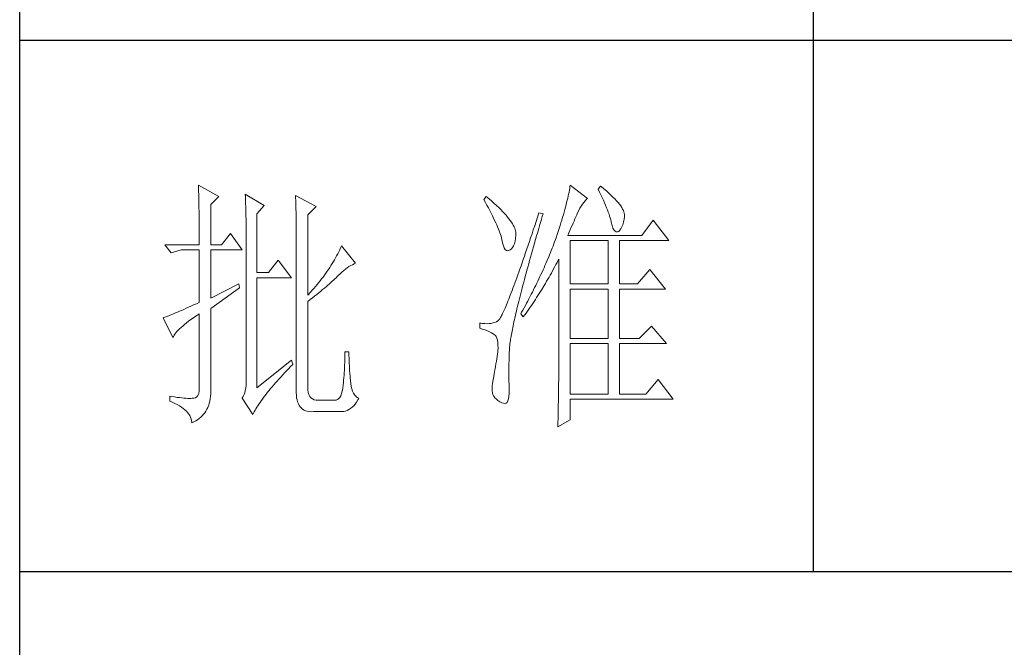
# Model space of a CAD drawing. Units: millimetres. Extents: x 8623 to 13348, y -71242 to -15485.
# Drawn here: x 12873 to 13106, y -38398 to -38250 of the extents above; entities that cross this region are included whole.
import ezdxf

# ---------------------------------------------------------------- set-up
doc = ezdxf.new("R2010")
doc.units = ezdxf.units.MM
doc.layers.add('轮廓线', color=7, linetype='Continuous', lineweight=25)

# ---------------------------------------------------------------- blocks, each defined once
blk = doc.blocks.new('文字')
blk.add_line((3870.01, 1145.22), (3870.01, 643.97))
at = {"layer": '轮廓线', "color": 7, "lineweight": 0}
for p, q in [((3753.84, 716.94), (3753.85, 716.52)), ((3757.72, 714.8), (3753.84, 716.94)), ((3824.07, 716.63), (3824.01, 716.3)), ((3824.11, 716.94), (3824.07, 716.63)), ((3827.37, 714.42), (3824.11, 716.94)), ((3829.86, 716.75), (3829.4, 716.17)), ((3829.98, 716.66), (3829.86, 716.75)), ((3830.49, 716.23), (3829.98, 716.66)), ((3753.85, 716.52), (3753.86, 716.1)), ((3753.86, 716.1), (3753.87, 715.67)), ((3753.87, 715.67), (3753.88, 715.23)), ((3753.88, 715.23), (3753.9, 714.79)), ((3753.9, 714.79), (3753.91, 714.34)), ((3756.17, 713.25), (3757.72, 714.8)), ((3762.7, 715.19), (3762.72, 714.75)), ((3766.27, 713.05), (3762.7, 715.19)), ((3762.72, 714.75), (3762.73, 714.29)), ((3772.18, 715), (3772.2, 714.52)), ((3776.07, 712.86), (3772.18, 715)), ((3808.25, 714.8), (3807.79, 714.22)), ((3808.82, 714.32), (3808.25, 714.8)), ((3823.73, 714.85), (3823.64, 714.46)), ((3823.81, 715.23), (3823.73, 714.85)), ((3823.89, 715.6), (3823.81, 715.23)), ((3823.96, 715.96), (3823.89, 715.6)), ((3824.01, 716.3), (3823.96, 715.96)), ((3829.4, 716.17), (3829.67, 715.61)), ((3829.67, 715.61), (3829.92, 715.07)), ((3829.92, 715.07), (3830.17, 714.56)), ((3830.96, 715.83), (3830.49, 716.23)), ((3831.41, 715.44), (3830.96, 715.83)), ((3831.82, 715.05), (3831.41, 715.44)), ((3832.2, 714.68), (3831.82, 715.05)), ((3753.91, 714.34), (3753.92, 713.89)), ((3753.92, 713.89), (3753.92, 713.43)), ((3753.92, 713.43), (3753.93, 712.96)), ((3753.93, 712.96), (3753.94, 712.49)), ((3756.17, 705.67), (3756.17, 713.25)), ((3762.73, 714.29), (3762.75, 713.83)), ((3762.75, 713.83), (3762.76, 713.37)), ((3762.76, 713.37), (3762.78, 712.9)), ((3762.78, 712.9), (3762.79, 712.43)), ((3764.87, 711.5), (3766.27, 713.05)), ((3772.2, 714.52), (3772.22, 714.03)), ((3772.22, 714.03), (3772.24, 713.55)), ((3772.24, 713.55), (3772.26, 713.07)), ((3772.26, 713.07), (3772.31, 711.13)), ((3774.52, 711.3), (3776.07, 712.86)), ((3807.79, 714.22), (3808.09, 713.67)), ((3808.09, 713.67), (3808.38, 713.14)), ((3808.38, 713.14), (3808.65, 712.62)), ((3809.31, 713.9), (3808.82, 714.32)), ((3809.76, 713.48), (3809.31, 713.9)), ((3810.19, 713.08), (3809.76, 713.48)), ((3810.6, 712.69), (3810.19, 713.08)), ((3823.33, 713.2), (3823.22, 712.76)), ((3823.44, 713.63), (3823.33, 713.2)), ((3823.55, 714.06), (3823.44, 713.63)), ((3823.64, 714.46), (3823.55, 714.06)), ((3825.94, 712.57), (3826.18, 712.96)), ((3826.18, 712.96), (3826.42, 713.33)), ((3826.42, 713.33), (3826.68, 713.67)), ((3826.68, 713.67), (3826.94, 713.99)), ((3826.94, 713.99), (3827.22, 714.27)), ((3827.22, 714.27), (3827.37, 714.42)), ((3830.17, 714.56), (3830.39, 714.06)), ((3830.39, 714.06), (3830.61, 713.58)), ((3830.61, 713.58), (3830.81, 713.12)), ((3830.81, 713.12), (3830.99, 712.67)), ((3832.56, 714.32), (3832.2, 714.68)), ((3832.88, 713.97), (3832.56, 714.32)), ((3833.17, 713.63), (3832.88, 713.97)), ((3833.43, 713.31), (3833.17, 713.63)), ((3833.66, 713), (3833.43, 713.31)), ((3833.85, 712.7), (3833.66, 713)), ((3753.94, 712.49), (3753.95, 712.02)), ((3753.95, 712.02), (3753.96, 711.53)), ((3753.96, 711.53), (3753.96, 711.05)), ((3753.96, 711.05), (3753.97, 710.55)), ((3762.79, 712.43), (3762.8, 711.95)), ((3762.8, 711.95), (3762.81, 711.47)), ((3762.81, 711.47), (3762.82, 710.99)), ((3762.82, 710.99), (3762.83, 710.5)), ((3764.87, 700.42), (3764.87, 711.5)), ((3772.31, 711.13), (3772.31, 710.65)), ((3774.52, 696.14), (3774.52, 711.3)), ((3808.65, 712.62), (3808.91, 712.11)), ((3808.91, 712.11), (3809.16, 711.63)), ((3809.16, 711.63), (3809.4, 711.15)), ((3809.4, 711.15), (3809.62, 710.7)), ((3810.99, 712.31), (3810.6, 712.69)), ((3811.34, 711.93), (3810.99, 712.31)), ((3811.68, 711.57), (3811.34, 711.93)), ((3811.99, 711.23), (3811.68, 711.57)), ((3812.28, 710.88), (3811.99, 711.23)), ((3818.2, 711.69), (3817.93, 710.87)), ((3818.98, 711.5), (3818.2, 711.69)), ((3818.82, 710.98), (3818.98, 711.5)), ((3822.82, 711.34), (3822.67, 710.85)), ((3822.96, 711.83), (3822.82, 711.34)), ((3823.09, 712.3), (3822.96, 711.83)), ((3823.22, 712.76), (3823.09, 712.3)), ((3825.18, 710.94), (3825.34, 711.31)), ((3825.34, 711.31), (3825.5, 711.67)), ((3825.5, 711.67), (3825.51, 711.69)), ((3825.51, 711.69), (3825.72, 712.14)), ((3825.72, 712.14), (3825.94, 712.57)), ((3830.99, 712.67), (3831.16, 712.25)), ((3831.16, 712.25), (3831.31, 711.84)), ((3831.31, 711.84), (3831.45, 711.45)), ((3831.45, 711.45), (3831.57, 711.08)), ((3831.57, 711.08), (3831.68, 710.73)), ((3834.02, 712.41), (3833.85, 712.7)), ((3834.16, 712.13), (3834.02, 712.41)), ((3834.26, 711.86), (3834.16, 712.13)), ((3834.33, 711.61), (3834.26, 711.86)), ((3834.38, 711.37), (3834.33, 711.61)), ((3834.37, 710.92), (3834.39, 711.13)), ((3834.39, 711.13), (3834.38, 711.37)), ((3753.97, 710.55), (3753.97, 710.05)), ((3753.97, 710.05), (3753.97, 709.55)), ((3753.97, 709.55), (3753.98, 709.04)), ((3762.83, 710.5), (3762.84, 710.01)), ((3762.84, 710.01), (3762.84, 709.51)), ((3762.84, 709.51), (3762.84, 709.01)), ((3772.31, 710.65), (3772.32, 710.17)), ((3772.32, 710.17), (3772.33, 709.69)), ((3772.33, 709.69), (3772.34, 708.72)), ((3809.62, 710.7), (3809.83, 710.25)), ((3809.83, 710.25), (3810.03, 709.83)), ((3810.03, 709.83), (3810.21, 709.42)), ((3810.21, 709.42), (3810.38, 709.02)), ((3812.54, 710.55), (3812.28, 710.88)), ((3812.78, 710.23), (3812.54, 710.55)), ((3813, 709.93), (3812.78, 710.23)), ((3813.19, 709.63), (3813, 709.93)), ((3813.36, 709.34), (3813.19, 709.63)), ((3813.5, 709.06), (3813.36, 709.34)), ((3817.4, 709.27), (3817.14, 708.49)), ((3817.66, 710.06), (3817.4, 709.27)), ((3817.93, 710.87), (3817.66, 710.06)), ((3818.17, 708.76), (3818.39, 709.49)), ((3818.39, 709.49), (3818.6, 710.23)), ((3818.6, 710.23), (3818.82, 710.98)), ((3822.19, 709.28), (3822.01, 708.73)), ((3822.36, 709.81), (3822.19, 709.28)), ((3822.52, 710.34), (3822.36, 709.81)), ((3822.67, 710.85), (3822.52, 710.34)), ((3824.26, 708.85), (3824.46, 709.3)), ((3824.46, 709.3), (3824.65, 709.73)), ((3824.65, 709.73), (3824.83, 710.15)), ((3824.83, 710.15), (3825.01, 710.55)), ((3825.01, 710.55), (3825.18, 710.94)), ((3831.68, 710.73), (3831.77, 710.4)), ((3831.77, 710.4), (3831.85, 710.09)), ((3831.85, 710.09), (3831.88, 709.94)), ((3831.88, 709.94), (3832.03, 709.32)), ((3832.03, 709.32), (3832.2, 708.83)), ((3833.89, 709.04), (3834.05, 709.46)), ((3834.05, 709.46), (3834.19, 709.95)), ((3834.19, 709.95), (3834.31, 710.51)), ((3834.31, 710.51), (3834.37, 710.92)), ((3839.81, 710.33), (3837.64, 707.42)), ((3842.77, 706.44), (3839.81, 710.33)), ((3753.98, 709.04), (3753.98, 708.52)), ((3753.98, 708.52), (3753.99, 708)), ((3753.99, 708), (3753.99, 707.47)), ((3753.99, 707.47), (3753.99, 706.94)), ((3759.9, 707.8), (3758.19, 705.67)), ((3762.08, 704.7), (3759.9, 707.8)), ((3762.84, 709.01), (3762.85, 708.51)), ((3762.85, 708.51), (3762.85, 708)), ((3762.85, 708), (3762.85, 707.48)), ((3762.85, 707.48), (3762.85, 680.78)), ((3772.34, 708.72), (3772.34, 708.24)), ((3772.34, 708.24), (3772.34, 708)), ((3772.34, 708), (3772.34, 678.25)), ((3810.38, 709.02), (3810.54, 708.64)), ((3810.54, 708.64), (3810.68, 708.27)), ((3810.68, 708.27), (3810.81, 707.92)), ((3810.81, 707.92), (3810.93, 707.59)), ((3810.93, 707.59), (3811.03, 707.27)), ((3811.03, 707.27), (3811.12, 706.96)), ((3813.62, 708.8), (3813.5, 709.06)), ((3813.71, 708.54), (3813.62, 708.8)), ((3813.78, 708.29), (3813.71, 708.54)), ((3813.77, 706.86), (3813.84, 707.45)), ((3813.83, 708.05), (3813.78, 708.29)), ((3813.85, 707.83), (3813.83, 708.05)), ((3813.84, 707.45), (3813.85, 707.61)), ((3813.85, 707.61), (3813.85, 707.83)), ((3816.89, 707.73), (3816.63, 706.99)), ((3817.14, 708.49), (3816.89, 707.73)), ((3817.56, 706.64), (3817.76, 707.34)), ((3817.76, 707.34), (3817.97, 708.04)), ((3817.97, 708.04), (3818.17, 708.76)), ((3821.63, 707.59), (3821.44, 707)), ((3821.83, 708.17), (3821.63, 707.59)), ((3822.01, 708.73), (3821.83, 708.17)), ((3823.64, 707.42), (3823.86, 707.91)), ((3837.64, 707.42), (3823.64, 707.42)), ((3823.86, 707.91), (3824.06, 708.39)), ((3824.06, 708.39), (3824.26, 708.85)), ((3832.2, 708.83), (3832.38, 708.46)), ((3832.38, 708.46), (3832.59, 708.21)), ((3832.59, 708.21), (3832.82, 708.09)), ((3832.82, 708.09), (3833.06, 708.1)), ((3833.06, 708.1), (3833.28, 708.19)), ((3833.28, 708.19), (3833.51, 708.4)), ((3833.51, 708.4), (3833.71, 708.69)), ((3833.71, 708.69), (3833.89, 709.04)), ((3747.46, 705.67), (3748.71, 704.11)), ((3747.46, 705.67), (3753.99, 705.67)), ((3753.99, 706.94), (3753.99, 705.67)), ((3756.17, 705.67), (3758.19, 705.67)), ((3780.89, 705.47), (3780.72, 705.09)), ((3783.53, 702.17), (3780.89, 705.47)), ((3811.12, 706.96), (3811.2, 706.67)), ((3811.2, 706.67), (3811.21, 706.64)), ((3811.21, 706.64), (3811.33, 706.01)), ((3811.33, 706.01), (3811.48, 705.49)), ((3811.48, 705.49), (3811.65, 705.08)), ((3813.22, 705.15), (3813.4, 705.48)), ((3813.4, 705.48), (3813.55, 705.87)), ((3813.55, 705.87), (3813.68, 706.33)), ((3813.68, 706.33), (3813.77, 706.86)), ((3816.15, 705.56), (3815.92, 704.87)), ((3816.39, 706.26), (3816.15, 705.56)), ((3816.63, 706.99), (3816.39, 706.26)), ((3817.17, 705.28), (3817.37, 705.96)), ((3817.37, 705.96), (3817.56, 706.64)), ((3820.86, 705.42), (3820.7, 705.02)), ((3821.01, 705.83), (3820.86, 705.42)), ((3821.16, 706.23), (3821.01, 705.83)), ((3821.31, 706.64), (3821.16, 706.23)), ((3821.44, 707), (3821.31, 706.64)), ((3824.11, 698.28), (3824.11, 706.44)), ((3824.11, 706.44), (3831.26, 706.44)), ((3831.26, 706.44), (3831.26, 698.28)), ((3833.44, 698.28), (3833.44, 706.44)), ((3833.44, 706.44), (3842.77, 706.44)), ((3748.71, 704.11), (3750.57, 704.7)), ((3750.57, 704.7), (3753.99, 704.7)), ((3753.99, 704.7), (3753.99, 694.78)), ((3756.17, 695.56), (3756.17, 704.7)), ((3756.17, 704.7), (3762.08, 704.7)), ((3779.96, 703.59), (3779.76, 703.22)), ((3780.16, 703.97), (3779.96, 703.59)), ((3780.35, 704.34), (3780.16, 703.97)), ((3780.54, 704.72), (3780.35, 704.34)), ((3780.72, 705.09), (3780.54, 704.72)), ((3811.65, 705.08), (3811.84, 704.78)), ((3811.84, 704.78), (3812.05, 704.6)), ((3812.05, 704.6), (3812.27, 704.52)), ((3812.27, 704.52), (3812.52, 704.56)), ((3812.52, 704.56), (3812.76, 704.7)), ((3812.76, 704.7), (3813, 704.89)), ((3813, 704.89), (3813.22, 705.15)), ((3815.46, 703.54), (3815.24, 702.9)), ((3815.68, 704.19), (3815.46, 703.54)), ((3815.92, 704.87), (3815.68, 704.19)), ((3816.62, 703.33), (3816.8, 703.97)), ((3816.8, 703.97), (3816.99, 704.62)), ((3816.99, 704.62), (3817.17, 705.28)), ((3820.21, 703.79), (3820.04, 703.38)), ((3820.37, 704.2), (3820.21, 703.79)), ((3820.54, 704.61), (3820.37, 704.2)), ((3820.7, 705.02), (3820.54, 704.61)), ((3768.92, 702.75), (3767.05, 700.42)), ((3771.4, 699.45), (3768.92, 702.75)), ((3778.88, 701.74), (3778.65, 701.38)), ((3779.11, 702.11), (3778.88, 701.74)), ((3779.34, 702.48), (3779.11, 702.11)), ((3779.55, 702.85), (3779.34, 702.48)), ((3779.76, 703.22), (3779.55, 702.85)), ((3782.29, 701.53), (3782.62, 701.73)), ((3782.62, 701.73), (3782.94, 701.9)), ((3782.94, 701.9), (3783.26, 702.06)), ((3783.26, 702.06), (3783.53, 702.17)), ((3815.02, 702.27), (3814.81, 701.67)), ((3815.24, 702.9), (3815.02, 702.27)), ((3816.1, 701.46), (3816.27, 702.07)), ((3816.27, 702.07), (3816.44, 702.69)), ((3816.44, 702.69), (3816.62, 703.33)), ((3819.34, 701.73), (3819.16, 701.32)), ((3819.52, 702.15), (3819.34, 701.73)), ((3819.7, 702.56), (3819.52, 702.15)), ((3820.04, 703.38), (3819.7, 702.56)), ((3821.2, 701.53), (3821.41, 701.94)), ((3821.41, 701.94), (3821.63, 702.34)), ((3821.63, 702.34), (3821.84, 702.75)), ((3821.84, 702.75), (3821.93, 702.95)), ((3821.93, 702.95), (3821.93, 680.53)), ((3767.05, 700.42), (3764.87, 700.42)), ((3777.65, 699.92), (3777.39, 699.56)), ((3777.91, 700.28), (3777.65, 699.92)), ((3778.16, 700.65), (3777.91, 700.28)), ((3778.41, 701.01), (3778.16, 700.65)), ((3778.65, 701.38), (3778.41, 701.01)), ((3780.07, 699.64), (3780.27, 699.83)), ((3780.27, 699.83), (3780.61, 700.18)), ((3780.61, 700.18), (3780.95, 700.5)), ((3780.95, 700.5), (3781.29, 700.79)), ((3781.29, 700.79), (3781.63, 701.06)), ((3781.63, 701.06), (3781.96, 701.31)), ((3781.96, 701.31), (3782.29, 701.53)), ((3814.2, 699.96), (3814.01, 699.42)), ((3814.4, 700.51), (3814.2, 699.96)), ((3814.6, 701.08), (3814.4, 700.51)), ((3814.81, 701.67), (3814.6, 701.08)), ((3815.62, 699.69), (3815.78, 700.27)), ((3815.78, 700.27), (3815.94, 700.86)), ((3815.94, 700.86), (3816.1, 701.46)), ((3818.59, 700.08), (3818.4, 699.66)), ((3818.78, 700.49), (3818.59, 700.08)), ((3818.97, 700.9), (3818.78, 700.49)), ((3819.16, 701.32), (3818.97, 700.9)), ((3820.11, 699.54), (3820.33, 699.93)), ((3820.33, 699.93), (3820.55, 700.33)), ((3820.55, 700.33), (3820.77, 700.73)), ((3820.77, 700.73), (3821.2, 701.53)), ((3839.19, 701), (3836.86, 698.28)), ((3842.15, 697.31), (3839.19, 701)), ((3761.46, 698.28), (3756.17, 695.56)), ((3761.61, 697.5), (3761.46, 698.28)), ((3764.87, 678.64), (3764.87, 699.45)), ((3764.87, 699.45), (3771.4, 699.45)), ((3776.27, 698.13), (3775.97, 697.78)), ((3776.56, 698.49), (3776.27, 698.13)), ((3776.84, 698.84), (3776.56, 698.49)), ((3777.12, 699.2), (3776.84, 698.84)), ((3777.39, 699.56), (3777.12, 699.2)), ((3777.97, 697.75), (3778.29, 698.01)), ((3778.29, 698.01), (3778.59, 698.27)), ((3778.59, 698.27), (3778.87, 698.52)), ((3778.87, 698.52), (3779.14, 698.76)), ((3779.14, 698.76), (3779.39, 698.99)), ((3779.39, 698.99), (3779.63, 699.21)), ((3779.63, 699.21), (3779.86, 699.43)), ((3779.86, 699.43), (3780.07, 699.64)), ((3813.64, 698.4), (3813.46, 697.91)), ((3813.82, 698.9), (3813.64, 698.4)), ((3814.01, 699.42), (3813.82, 698.9)), ((3815.04, 697.49), (3815.18, 698.02)), ((3815.18, 698.02), (3815.32, 698.57)), ((3815.32, 698.57), (3815.47, 699.13)), ((3815.47, 699.13), (3815.62, 699.69)), ((3817.6, 697.99), (3817.39, 697.57)), ((3817.8, 698.41), (3817.6, 697.99)), ((3818.01, 698.82), (3817.8, 698.41)), ((3818.4, 699.66), (3818.01, 698.82)), ((3818.73, 697.22), (3819.19, 697.98)), ((3819.19, 697.98), (3819.43, 698.37)), ((3819.43, 698.37), (3819.66, 698.76)), ((3819.66, 698.76), (3820.11, 699.54)), ((3824.11, 698.28), (3831.26, 698.28)), ((3833.44, 698.28), (3836.86, 698.28)), ((3756.17, 693.61), (3761.61, 697.5)), ((3775.05, 696.72), (3774.52, 696.14)), ((3775.36, 697.07), (3775.05, 696.72)), ((3775.67, 697.42), (3775.36, 697.07)), ((3775.97, 697.78), (3775.67, 697.42)), ((3775.8, 695.97), (3776.2, 696.29)), ((3776.2, 696.29), (3776.58, 696.6)), ((3776.58, 696.6), (3776.95, 696.9)), ((3776.95, 696.9), (3777.31, 697.19)), ((3777.31, 697.19), (3777.65, 697.47)), ((3777.65, 697.47), (3777.97, 697.75)), ((3812.79, 696.14), (3812.64, 695.74)), ((3812.95, 696.56), (3812.79, 696.14)), ((3813.12, 697), (3812.95, 696.56)), ((3813.29, 697.45), (3813.12, 697)), ((3813.46, 697.91), (3813.29, 697.45)), ((3814.64, 695.95), (3814.77, 696.45)), ((3814.77, 696.45), (3814.9, 696.96)), ((3814.9, 696.96), (3815.04, 697.49)), ((3816.75, 696.31), (3816.32, 695.46)), ((3816.97, 696.73), (3816.75, 696.31)), ((3817.39, 697.57), (3816.97, 696.73)), ((3818.01, 696.08), (3818.25, 696.45)), ((3818.25, 696.45), (3818.49, 696.83)), ((3818.49, 696.83), (3818.73, 697.22)), ((3824.11, 687.97), (3824.11, 697.31)), ((3824.11, 697.31), (3831.26, 697.31)), ((3831.26, 697.31), (3831.26, 687.97)), ((3833.44, 687.97), (3833.44, 697.31)), ((3833.44, 697.31), (3842.15, 697.31)), ((3752.93, 694.3), (3752.43, 694.08)), ((3753.45, 694.53), (3752.93, 694.3)), ((3753.99, 694.78), (3753.45, 694.53)), ((3774.52, 694.97), (3774.96, 695.31)), ((3774.52, 678.64), (3774.52, 694.97)), ((3774.96, 695.31), (3775.38, 695.65)), ((3775.38, 695.65), (3775.8, 695.97)), ((3812.06, 694.31), (3811.93, 694)), ((3812.2, 694.65), (3812.06, 694.31)), ((3812.34, 694.99), (3812.2, 694.65)), ((3812.49, 695.36), (3812.34, 694.99)), ((3812.64, 695.74), (3812.49, 695.36)), ((3814.16, 694.04), (3814.27, 694.5)), ((3814.27, 694.5), (3814.39, 694.97)), ((3814.39, 694.97), (3814.51, 695.45)), ((3814.51, 695.45), (3814.64, 695.95)), ((3815.86, 694.61), (3815.63, 694.19)), ((3816.09, 695.04), (3815.86, 694.61)), ((3816.32, 695.46), (3816.09, 695.04)), ((3816.79, 694.22), (3817.04, 694.59)), ((3817.04, 694.59), (3817.28, 694.96)), ((3817.28, 694.96), (3817.53, 695.33)), ((3817.53, 695.33), (3817.77, 695.7)), ((3817.77, 695.7), (3818.01, 696.08)), ((3748.51, 692.38), (3748.23, 692.27)), ((3748.82, 692.5), (3748.51, 692.38)), ((3749.14, 692.64), (3748.82, 692.5)), ((3749.48, 692.78), (3749.14, 692.64)), ((3749.85, 692.94), (3749.48, 692.78)), ((3750.23, 693.1), (3749.85, 692.94)), ((3750.63, 693.28), (3750.23, 693.1)), ((3751.05, 693.46), (3750.63, 693.28)), ((3751.49, 693.66), (3751.05, 693.46)), ((3751.95, 693.86), (3751.49, 693.66)), ((3752.43, 694.08), (3751.95, 693.86)), ((3753.37, 692.21), (3753.88, 692.57)), ((3753.88, 692.57), (3753.99, 692.64)), ((3753.99, 692.64), (3753.99, 678.64)), ((3756.17, 678.45), (3756.17, 693.61)), ((3811.23, 692.47), (3811.14, 692.28)), ((3811.34, 692.68), (3811.23, 692.47)), ((3811.45, 692.91), (3811.34, 692.68)), ((3811.56, 693.16), (3811.45, 692.91)), ((3811.68, 693.42), (3811.56, 693.16)), ((3811.8, 693.7), (3811.68, 693.42)), ((3811.93, 694), (3811.8, 693.7)), ((3813.75, 692.3), (3813.84, 692.72)), ((3813.84, 692.72), (3813.95, 693.14)), ((3813.95, 693.14), (3814.05, 693.59)), ((3814.05, 693.59), (3814.16, 694.04)), ((3814.93, 692.91), (3814.78, 692.64)), ((3814.78, 692.64), (3815.25, 692.06)), ((3815.17, 693.34), (3814.93, 692.91)), ((3815.41, 693.76), (3815.17, 693.34)), ((3815.25, 692.06), (3815.77, 692.77)), ((3815.63, 694.19), (3815.41, 693.76)), ((3815.77, 692.77), (3816.03, 693.13)), ((3816.03, 693.13), (3816.53, 693.86)), ((3816.53, 693.86), (3816.79, 694.22)), ((3747.28, 691.91), (3747.15, 691.86)), ((3747.15, 691.86), (3749.02, 688.17)), ((3747.49, 691.98), (3747.28, 691.91)), ((3747.72, 692.07), (3747.49, 691.98)), ((3747.96, 692.16), (3747.72, 692.07)), ((3748.23, 692.27), (3747.96, 692.16)), ((3750.86, 690.32), (3751.21, 690.61)), ((3751.21, 690.61), (3751.58, 690.91)), ((3751.58, 690.91), (3751.98, 691.22)), ((3751.98, 691.22), (3752.42, 691.54)), ((3752.42, 691.54), (3752.88, 691.87)), ((3752.88, 691.87), (3753.37, 692.21)), ((3807.01, 690.89), (3807.01, 689.92)), ((3807.08, 690.88), (3807.01, 690.89)), ((3807.54, 690.81), (3807.08, 690.88)), ((3807.98, 690.77), (3807.54, 690.81)), ((3808.4, 690.76), (3807.98, 690.77)), ((3808.79, 690.78), (3808.4, 690.76)), ((3809.16, 690.82), (3808.79, 690.78)), ((3809.51, 690.9), (3809.16, 690.82)), ((3809.84, 691), (3809.51, 690.9)), ((3810.15, 691.12), (3809.84, 691)), ((3810.43, 691.28), (3810.15, 691.12)), ((3810.45, 691.29), (3810.43, 691.28)), ((3810.51, 691.33), (3810.45, 691.29)), ((3810.57, 691.39), (3810.51, 691.33)), ((3810.64, 691.47), (3810.57, 691.39)), ((3810.71, 691.56), (3810.64, 691.47)), ((3810.79, 691.67), (3810.71, 691.56)), ((3810.87, 691.8), (3810.79, 691.67)), ((3810.95, 691.94), (3810.87, 691.8)), ((3811.04, 692.1), (3810.95, 691.94)), ((3811.14, 692.28), (3811.04, 692.1)), ((3813.32, 690.37), (3813.4, 690.73)), ((3813.4, 690.73), (3813.48, 691.11)), ((3813.48, 691.11), (3813.56, 691.49)), ((3813.56, 691.49), (3813.66, 691.89)), ((3813.66, 691.89), (3813.75, 692.3)), ((3749.23, 688.57), (3749.37, 688.79)), ((3749.37, 688.79), (3749.55, 689.02)), ((3749.55, 689.02), (3749.76, 689.26)), ((3749.76, 689.26), (3749.99, 689.51)), ((3749.99, 689.51), (3750.25, 689.77)), ((3750.25, 689.77), (3750.54, 690.04)), ((3750.54, 690.04), (3750.86, 690.32)), ((3807.01, 689.92), (3807.55, 689.74)), ((3807.55, 689.74), (3808.04, 689.57)), ((3808.04, 689.57), (3808.48, 689.39)), ((3808.48, 689.39), (3808.88, 689.21)), ((3808.88, 689.21), (3809.23, 689.04)), ((3809.23, 689.04), (3809.53, 688.86)), ((3809.53, 688.86), (3809.78, 688.68)), ((3809.78, 688.68), (3809.99, 688.51)), ((3812.94, 688.4), (3812.99, 688.7)), ((3812.99, 688.7), (3813.05, 689.01)), ((3813.05, 689.01), (3813.11, 689.33)), ((3813.11, 689.33), (3813.18, 689.67)), ((3813.18, 689.67), (3813.25, 690.01)), ((3813.25, 690.01), (3813.32, 690.37)), ((3839.5, 690.31), (3837.17, 687.97)), ((3842.3, 687), (3839.5, 690.31)), ((3749.02, 688.17), (3749.11, 688.36)), ((3749.11, 688.36), (3749.23, 688.57)), ((3809.99, 688.51), (3810.12, 688.36)), ((3810.12, 688.36), (3810.25, 688.03)), ((3810.25, 688.03), (3810.35, 687.65)), ((3810.35, 687.65), (3810.42, 687.21)), ((3810.42, 687.21), (3810.46, 686.73)), ((3812.68, 686.58), (3812.7, 686.81)), ((3812.7, 686.81), (3812.73, 687.05)), ((3812.73, 687.05), (3812.76, 687.3)), ((3812.76, 687.3), (3812.8, 687.56)), ((3812.8, 687.56), (3812.85, 687.82)), ((3812.85, 687.82), (3812.89, 688.1)), ((3812.89, 688.1), (3812.94, 688.4)), ((3824.11, 687.97), (3831.26, 687.97)), ((3824.11, 677.47), (3824.11, 687)), ((3824.11, 687), (3831.26, 687)), ((3831.26, 687), (3831.26, 677.47)), ((3833.44, 687.97), (3837.17, 687.97)), ((3833.44, 677.47), (3833.44, 687)), ((3833.44, 687), (3842.3, 687)), ((3781.51, 684.94), (3781.5, 684.43)), ((3782.29, 685.44), (3781.51, 685.44)), ((3781.51, 685.44), (3781.51, 684.94)), ((3782.29, 685.28), (3782.29, 685.44)), ((3782.29, 684.77), (3782.29, 685.28)), ((3810.37, 685.01), (3810.3, 684.56)), ((3810.43, 685.44), (3810.37, 685.01)), ((3810.44, 685.62), (3810.43, 685.44)), ((3810.47, 686.2), (3810.44, 685.62)), ((3810.46, 686.73), (3810.47, 686.2)), ((3812.59, 684.91), (3812.6, 685.44)), ((3812.6, 685.44), (3812.61, 685.61)), ((3812.61, 685.78), (3812.62, 685.97)), ((3812.61, 685.61), (3812.61, 685.78)), ((3812.62, 685.97), (3812.64, 686.16)), ((3812.64, 686.16), (3812.65, 686.37)), ((3812.65, 686.37), (3812.68, 686.58)), ((3771.4, 683.89), (3764.87, 678.64)), ((3771.27, 682.66), (3771.68, 683.07)), ((3771.71, 683.11), (3771.4, 683.89)), ((3771.68, 683.07), (3771.71, 683.11)), ((3781.48, 683.44), (3781.46, 682.94)), ((3781.49, 683.93), (3781.48, 683.44)), ((3781.5, 684.43), (3781.49, 683.93)), ((3782.3, 684.27), (3782.29, 684.77)), ((3782.32, 683.77), (3782.3, 684.27)), ((3782.33, 683.28), (3782.32, 683.77)), ((3782.36, 682.79), (3782.33, 683.28)), ((3810.07, 683.18), (3809.99, 682.7)), ((3810.15, 683.65), (3810.07, 683.18)), ((3810.22, 684.11), (3810.15, 683.65)), ((3810.3, 684.56), (3810.22, 684.11)), ((3812.54, 683.22), (3812.56, 683.77)), ((3812.54, 682.69), (3812.54, 683.22)), ((3812.56, 683.77), (3812.57, 684.33)), ((3812.57, 684.33), (3812.59, 684.91)), ((3769.76, 681.07), (3770.12, 681.46)), ((3770.12, 681.46), (3770.49, 681.85)), ((3770.49, 681.85), (3770.88, 682.25)), ((3770.88, 682.25), (3771.27, 682.66)), ((3781.39, 681.5), (3781.36, 681.03)), ((3781.42, 681.98), (3781.39, 681.5)), ((3781.44, 682.46), (3781.42, 681.98)), ((3781.46, 682.94), (3781.44, 682.46)), ((3782.38, 682.31), (3782.36, 682.79)), ((3782.42, 681.84), (3782.38, 682.31)), ((3782.46, 681.37), (3782.42, 681.84)), ((3782.5, 680.91), (3782.46, 681.37)), ((3809.73, 681.22), (3809.65, 680.78)), ((3809.82, 681.72), (3809.73, 681.22)), ((3809.91, 682.21), (3809.82, 681.72)), ((3809.99, 682.7), (3809.91, 682.21)), ((3812.53, 682.18), (3812.54, 682.69)), ((3812.53, 681.68), (3812.53, 682.18)), ((3812.53, 680.73), (3812.53, 681.68)), ((3762.87, 679.59), (3762.84, 679.06)), ((3762.85, 680.78), (3762.87, 680.17)), ((3762.87, 680.17), (3762.87, 679.59)), ((3768.08, 679.2), (3768.4, 679.56)), ((3768.4, 679.56), (3768.72, 679.93)), ((3768.72, 679.93), (3769.06, 680.3)), ((3769.06, 680.3), (3769.4, 680.68)), ((3769.4, 680.68), (3769.76, 681.07)), ((3781.24, 679.64), (3781.2, 679.22)), ((3781.28, 680.1), (3781.24, 679.64)), ((3781.32, 680.56), (3781.28, 680.1)), ((3781.36, 681.03), (3781.32, 680.56)), ((3782.54, 680.45), (3782.5, 680.91)), ((3782.6, 680), (3782.54, 680.45)), ((3782.65, 679.45), (3782.6, 680)), ((3782.73, 678.91), (3782.65, 679.45)), ((3809.42, 679.55), (3809.36, 679.01)), ((3809.52, 680.14), (3809.42, 679.55)), ((3809.65, 680.78), (3809.52, 680.14)), ((3812.54, 680.28), (3812.53, 680.73)), ((3812.54, 679.84), (3812.54, 680.28)), ((3812.55, 679.42), (3812.54, 679.84)), ((3812.57, 679.01), (3812.55, 679.42)), ((3821.93, 679.97), (3821.92, 679.65)), ((3821.92, 679.65), (3821.92, 679.29)), ((3821.93, 680.53), (3821.93, 680.26)), ((3821.93, 680.26), (3821.93, 679.97)), ((3840.74, 680.2), (3838.41, 677.47)), ((3843.55, 676.5), (3840.74, 680.2)), ((3753.88, 677.59), (3753.74, 677.21)), ((3753.96, 678.06), (3753.88, 677.59)), ((3753.99, 678.64), (3753.96, 678.06)), ((3756.12, 677.04), (3756.16, 677.51)), ((3756.16, 677.51), (3756.17, 678)), ((3756.17, 678), (3756.17, 678.45)), ((3762.59, 677.72), (3762.46, 677.36)), ((3762.7, 678.13), (3762.59, 677.72)), ((3762.78, 678.58), (3762.7, 678.13)), ((3762.84, 679.06), (3762.78, 678.58)), ((3766.66, 677.46), (3766.92, 677.8)), ((3766.92, 677.8), (3767.2, 678.14)), ((3767.2, 678.14), (3767.48, 678.49)), ((3767.48, 678.49), (3767.78, 678.84)), ((3767.78, 678.84), (3768.08, 679.2)), ((3772.34, 678.25), (3772.33, 677.73)), ((3772.33, 677.73), (3772.35, 677.24)), ((3774.53, 678.25), (3774.52, 678.64)), ((3774.59, 677.78), (3774.53, 678.25)), ((3774.71, 677.37), (3774.59, 677.78)), ((3780.88, 677.55), (3780.73, 677.15)), ((3781.01, 678.03), (3780.88, 677.55)), ((3781.12, 678.59), (3781.01, 678.03)), ((3781.2, 679.22), (3781.12, 678.59)), ((3782.84, 678.44), (3782.73, 678.91)), ((3782.98, 678.01), (3782.84, 678.44)), ((3783.15, 677.64), (3782.98, 678.01)), ((3783.35, 677.33), (3783.15, 677.64)), ((3809.36, 679.01), (3809.34, 678.53)), ((3809.34, 678.53), (3809.36, 678.1)), ((3809.36, 678.1), (3809.41, 677.73)), ((3809.41, 677.73), (3809.5, 677.4)), ((3812.54, 677.02), (3812.59, 677.6)), ((3812.59, 678.63), (3812.57, 679.01)), ((3812.6, 678.25), (3812.59, 678.63)), ((3812.59, 677.6), (3812.6, 678.25)), ((3821.9, 678.07), (3821.89, 677.6)), ((3821.89, 677.6), (3821.89, 677.1)), ((3821.91, 678.5), (3821.9, 678.07)), ((3821.92, 679.29), (3821.91, 678.91)), ((3821.91, 678.91), (3821.91, 678.5)), ((3748.4, 677.09), (3748.4, 676.11)), ((3748.8, 677.01), (3748.4, 677.09)), ((3748.4, 676.11), (3748.9, 675.91)), ((3749.32, 676.93), (3748.8, 677.01)), ((3748.9, 675.91), (3749.38, 675.69)), ((3749.81, 676.85), (3749.32, 676.93)), ((3749.38, 675.69), (3749.82, 675.47)), ((3750.27, 676.79), (3749.81, 676.85)), ((3750.7, 676.74), (3750.27, 676.79)), ((3751.1, 676.7), (3750.7, 676.74)), ((3751.48, 676.67), (3751.1, 676.7)), ((3751.82, 676.65), (3751.48, 676.67)), ((3752.14, 676.65), (3751.82, 676.65)), ((3752.42, 676.65), (3752.14, 676.65)), ((3752.68, 676.67), (3752.42, 676.65)), ((3752.9, 676.7), (3752.68, 676.67)), ((3752.97, 676.7), (3752.9, 676.7)), ((3753.28, 676.77), (3752.97, 676.7)), ((3753.54, 676.94), (3753.28, 676.77)), ((3753.74, 677.21), (3753.54, 676.94)), ((3755.77, 675.34), (3755.89, 675.74)), ((3755.89, 675.74), (3755.99, 676.15)), ((3755.99, 676.15), (3756.07, 676.58)), ((3756.07, 676.58), (3756.12, 677.04)), ((3762.12, 676.75), (3762.08, 676.7)), ((3762.08, 676.7), (3764.1, 673.59)), ((3762.3, 677.03), (3762.12, 676.75)), ((3762.46, 677.36), (3762.3, 677.03)), ((3765.27, 675.56), (3765.48, 675.86)), ((3765.48, 675.86), (3765.69, 676.17)), ((3765.69, 676.17), (3765.92, 676.49)), ((3765.92, 676.49), (3766.15, 676.81)), ((3766.15, 676.81), (3766.4, 677.13)), ((3766.4, 677.13), (3766.66, 677.46)), ((3772.35, 677.24), (3772.4, 676.78)), ((3772.4, 676.78), (3772.48, 676.36)), ((3772.48, 676.36), (3772.59, 675.98)), ((3772.59, 675.98), (3772.72, 675.64)), ((3772.72, 675.64), (3772.88, 675.33)), ((3774.88, 677.03), (3774.71, 677.37)), ((3775.1, 676.75), (3774.88, 677.03)), ((3775.37, 676.54), (3775.1, 676.75)), ((3775.69, 676.39), (3775.37, 676.54)), ((3776.07, 676.31), (3775.69, 676.39)), ((3779.49, 676.31), (3776.07, 676.31)), ((3779.56, 676.3), (3779.49, 676.31)), ((3779.85, 676.31), (3779.56, 676.3)), ((3780.1, 676.41), (3779.85, 676.31)), ((3780.34, 676.58), (3780.1, 676.41)), ((3780.54, 676.83), (3780.34, 676.58)), ((3780.73, 677.15), (3780.54, 676.83)), ((3783.59, 677.06), (3783.35, 677.33)), ((3783.45, 675.58), (3783.71, 675.94)), ((3783.86, 676.85), (3783.59, 677.06)), ((3783.71, 675.94), (3783.97, 676.35)), ((3784.15, 676.7), (3783.86, 676.85)), ((3783.97, 676.35), (3784.15, 676.7)), ((3809.5, 677.4), (3809.62, 677.13)), ((3809.62, 677.13), (3809.65, 677.09)), ((3809.65, 677.09), (3809.89, 676.77)), ((3809.89, 676.77), (3810.16, 676.48)), ((3810.16, 676.48), (3810.46, 676.24)), ((3810.46, 676.24), (3810.81, 676.02)), ((3810.81, 676.02), (3811.19, 675.84)), ((3811.19, 675.84), (3811.52, 675.72)), ((3811.52, 675.72), (3811.77, 675.68)), ((3811.77, 675.68), (3812, 675.74)), ((3812, 675.74), (3812.18, 675.9)), ((3812.18, 675.9), (3812.33, 676.17)), ((3812.33, 676.17), (3812.45, 676.54)), ((3812.45, 676.54), (3812.54, 677.02)), ((3821.87, 676.03), (3821.86, 675.44)), ((3821.88, 676.58), (3821.87, 676.03)), ((3821.89, 677.1), (3821.88, 676.58)), ((3831.26, 677.47), (3824.11, 677.47)), ((3824.11, 672.61), (3824.11, 676.5)), ((3824.11, 676.5), (3843.55, 676.5)), ((3838.41, 677.47), (3833.44, 677.47)), ((3749.82, 675.47), (3750.23, 675.24)), ((3750.23, 675.24), (3750.61, 675)), ((3750.61, 675), (3750.96, 674.75)), ((3750.96, 674.75), (3751.27, 674.49)), ((3751.27, 674.49), (3751.55, 674.23)), ((3751.55, 674.23), (3751.79, 673.96)), ((3751.79, 673.96), (3752.01, 673.68)), ((3754.82, 673.64), (3755.06, 673.94)), ((3755.06, 673.94), (3755.26, 674.26)), ((3755.26, 674.26), (3755.45, 674.6)), ((3755.45, 674.6), (3755.62, 674.96)), ((3755.62, 674.96), (3755.77, 675.34)), ((3764.1, 673.59), (3764.23, 673.85)), ((3764.23, 673.85), (3764.38, 674.12)), ((3764.38, 674.12), (3764.54, 674.4)), ((3764.54, 674.4), (3764.71, 674.68)), ((3764.71, 674.68), (3764.88, 674.97)), ((3764.88, 674.97), (3765.07, 675.26)), ((3765.07, 675.26), (3765.27, 675.56)), ((3772.88, 675.33), (3773.07, 675.05)), ((3773.07, 675.05), (3773.29, 674.81)), ((3773.29, 674.81), (3773.53, 674.61)), ((3773.53, 674.61), (3773.8, 674.44)), ((3773.8, 674.44), (3774.1, 674.31)), ((3774.1, 674.31), (3774.42, 674.22)), ((3774.42, 674.22), (3774.78, 674.16)), ((3774.78, 674.16), (3775.16, 674.14)), ((3775.16, 674.14), (3775.57, 674.15)), ((3775.57, 674.15), (3775.76, 674.17)), ((3775.76, 674.17), (3780.58, 674.17)), ((3780.58, 674.17), (3781.29, 674.19)), ((3780.58, 674.17), (3780.94, 674.16)), ((3780.94, 674.16), (3781.29, 674.19)), ((3781.29, 674.19), (3781.64, 674.26)), ((3781.64, 674.26), (3781.97, 674.37)), ((3781.97, 674.37), (3782.29, 674.53)), ((3782.29, 674.53), (3782.59, 674.73)), ((3782.59, 674.73), (3782.89, 674.97)), ((3782.89, 674.97), (3783.18, 675.25)), ((3783.18, 675.25), (3783.45, 675.58)), ((3821.84, 674.19), (3821.82, 673.52)), ((3821.85, 674.83), (3821.84, 674.19)), ((3821.86, 675.44), (3821.85, 674.83)), ((3752.01, 673.68), (3752.19, 673.39)), ((3752.19, 673.39), (3752.33, 673.09)), ((3752.33, 673.09), (3752.45, 672.79)), ((3752.45, 672.79), (3752.53, 672.47)), ((3752.53, 672.47), (3752.58, 672.15)), ((3752.58, 672.15), (3752.59, 672.03)), ((3752.59, 672.03), (3752.98, 672.2)), ((3752.98, 672.2), (3753.34, 672.4)), ((3753.34, 672.4), (3753.68, 672.61)), ((3753.68, 672.61), (3754, 672.84)), ((3754, 672.84), (3754.29, 673.08)), ((3754.29, 673.08), (3754.57, 673.35)), ((3754.57, 673.35), (3754.82, 673.64)), ((3821.78, 671.25), (3824.11, 672.61)), ((3821.79, 672.1), (3821.78, 671.34)), ((3821.81, 672.83), (3821.79, 672.1)), ((3821.82, 673.52), (3821.81, 672.83)), ((3821.78, 671.34), (3821.78, 671.25))]:
    blk.add_line(p, q, dxfattribs=at)

msp = doc.modelspace()

# ---------------------------------------------------------------- linework, layer by layer
for p, q in [((12873.1, -39147.54), (12873.1, -35660.04)), ((13310.54, -38254.77), (12873.1, -38254.77)), ((12873.1, -38380.08), (13310.54, -38380.08))]:
    msp.add_line(p, q)

# ---------------------------------------------------------------- block references
at = {"layer": '轮廓线', "color": 0, "linetype": 'ByBlock', "lineweight": 13, "xscale": 1.25, "yscale": 1.25, "zscale": 1.25}
msp.add_blockref('文字', (8223.04, -39185.04), dxfattribs=at)

doc.saveas('drawing.dxf')
